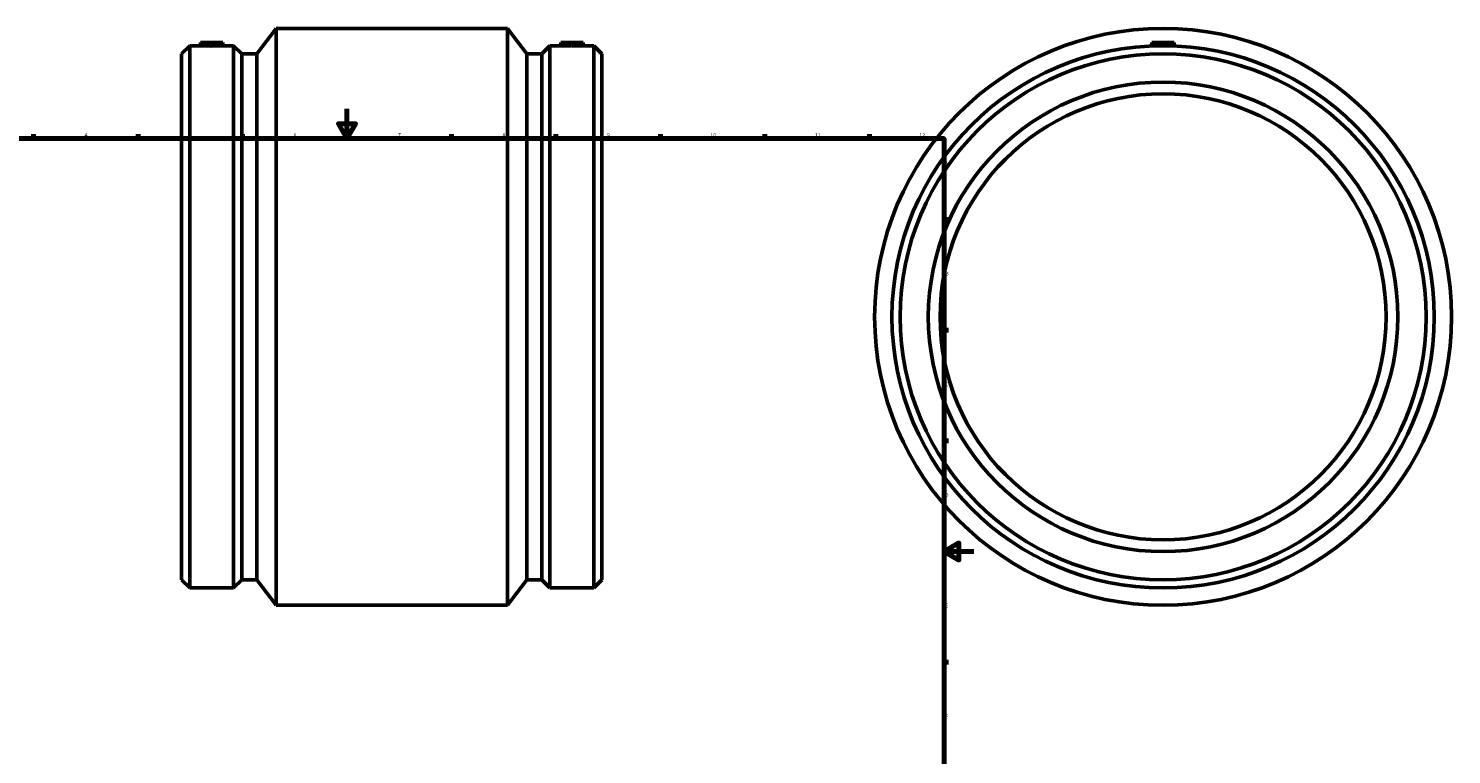
# Model space of a CAD drawing. Units: millimetres. Extents: x -275 to 1372, y -326 to 1891.
# Drawn here: x 207 to 1161, y 161 to 648 of the extents above; entities that cross this region are included whole.
import ezdxf

# ---------------------------------------------------------------- set-up
doc = ezdxf.new("R2010")
doc.units = ezdxf.units.MM
doc.layers.add('Border (ISO)', color=7, linetype='Continuous', lineweight=70)
doc.layers.add('Visible (ISO)', color=7, linetype='Continuous', lineweight=50)
doc.styles.add('Note Text (ISO)', font='tahoma.ttf')

# ---------------------------------------------------------------- blocks, each defined once
blk = doc.blocks.new('Borders Default Border')
at = {"layer": 'Border (ISO)'}
for p, q in [((70.08, 574), (70.08, 576.9)), ((140.17, 574), (140.17, 576.9)), ((210.25, 574), (210.25, 576.9)), ((280.33, 574), (280.33, 576.9)), ((350.42, 574), (350.42, 576.9)), ((490.58, 574), (490.58, 576.9)), ((560.67, 574), (560.67, 576.9)), ((630.75, 574), (630.75, 576.9)), ((700.83, 574), (700.83, 576.9)), ((770.92, 574), (770.92, 576.9)), ((20, 519.75), (17.1, 519.75)), ((821, 519.75), (823.9, 519.75)), ((20, 445.5), (17.1, 445.5)), ((821, 445.5), (823.9, 445.5)), ((20, 371.25), (17.1, 371.25)), ((821, 371.25), (823.9, 371.25)), ((20, 222.75), (17.1, 222.75)), ((821, 222.75), (823.9, 222.75)), ((20, 148.5), (17.1, 148.5)), ((821, 148.5), (823.9, 148.5)), ((20, 74.25), (17.1, 74.25)), ((821, 74.25), (823.9, 74.25)), ((70.08, 20), (70.08, 17.1)), ((140.17, 20), (140.17, 17.1)), ((210.25, 20), (210.25, 17.1)), ((280.33, 20), (280.33, 17.1)), ((350.42, 20), (350.42, 17.1)), ((490.58, 20), (490.58, 17.1)), ((560.67, 20), (560.67, 17.1)), ((630.75, 20), (630.75, 17.1)), ((700.83, 20), (700.83, 17.1)), ((770.92, 20), (770.92, 17.1))]:
    blk.add_line(p, q, dxfattribs=at)
at = {"layer": 'Border (ISO)', "flags": 128}
for points in [[(420.5, 594), (420.5, 574), (414.73, 584), (426.27, 584), (420.5, 574)], [(20, 20), (20, 574), (821, 574), (821, 20), (20, 20)], [(0, 297), (20, 297), (10, 302.77), (10, 291.23), (20, 297)], [(841, 297), (821, 297), (831, 302.77), (831, 291.23), (821, 297)], [(420.5, 0), (420.5, 20), (414.73, 10), (426.27, 10), (420.5, 20)]]:
    blk.add_lwpolyline(points, dxfattribs=at)
at = {"layer": 'Border (ISO)', "color": 232, "true_color": 0xca0064, "char_height": 2.5, "attachment_point": 7, "style": 'Note Text (ISO)'}
for s, insert in [('1', (34.48, 574.4)), ('2', (104.37, 574.4)), ('3', (174.43, 574.35)), ('4', (244.42, 574.4)), ('5', (314.64, 574.35)), ('6', (384.66, 574.35)), ('7', (454.77, 574.4)), ('8', (524.81, 574.34)), ('9', (594.88, 574.35)), ('10', (664.29, 574.35)), ('11', (734.37, 574.4)), ('12', (804.46, 574.4)), ('A', (17.29, 555.62)), ('A', (821.59, 555.62)), ('B', (17.59, 481.38)), ('B', (821.89, 481.38)), ('C', (17.43, 407.08)), ('C', (821.73, 407.08)), ('D', (17.43, 332.88)), ('D', (821.73, 332.88)), ('E', (17.64, 258.63)), ('E', (821.94, 258.63)), ('F', (17.7, 184.38)), ('F', (822, 184.38)), ('G', (17.31, 110.08)), ('G', (821.61, 110.08)), ('H', (17.44, 35.88)), ('H', (821.74, 35.88)), ('1', (34.48, 17.1)), ('2', (104.37, 17.1)), ('3', (174.43, 17.05)), ('4', (244.42, 17.1)), ('5', (314.64, 17.05)), ('6', (384.66, 17.05)), ('7', (454.77, 17.1)), ('8', (524.81, 17.04)), ('9', (594.88, 17.05)), ('10', (664.29, 17.05)), ('11', (734.37, 17.1)), ('12', (804.46, 17.1))]:
    blk.add_mtext(s, dxfattribs=dict(at, insert=insert))

msp = doc.modelspace()

# ---------------------------------------------------------------- linework, layer by layer
at = {"layer": 'Visible (ISO)'}
for p, q in [((359.919, 630.861), (372.981, 647.927)), ((372.981, 260.927), (372.981, 647.927)), ((372.981, 647.927), (528.081, 647.927)), ((528.081, 260.927), (528.081, 647.927)), ((541.144, 630.861), (528.081, 647.927)), ((309.531, 630.861), (314.988, 636.317)), ((309.531, 277.994), (309.531, 630.861)), ((314.988, 272.537), (314.988, 636.317)), ((314.988, 636.317), (322.002, 636.317)), ((322.186, 638.427), (322.002, 636.317)), ((322.186, 638.427), (337.186, 638.427)), ((337.186, 638.427), (337.371, 636.317)), ((337.371, 636.317), (344.385, 636.317)), ((344.385, 272.537), (344.385, 636.317)), ((349.841, 630.861), (344.385, 636.317)), ((349.841, 277.994), (349.841, 630.861)), ((349.841, 630.861), (359.919, 630.861)), ((359.919, 277.994), (359.919, 630.861)), ((541.144, 277.994), (541.144, 630.861)), ((541.144, 630.861), (551.221, 630.861)), ((551.221, 630.861), (556.678, 636.317)), ((551.221, 277.994), (551.221, 630.861)), ((556.678, 272.537), (556.678, 636.317)), ((556.678, 636.317), (563.692, 636.317)), ((563.876, 638.427), (563.692, 636.317)), ((578.876, 638.427), (563.876, 638.427)), ((578.876, 638.427), (579.061, 636.317)), ((579.061, 636.317), (586.075, 636.317)), ((586.075, 272.537), (586.075, 636.317)), ((591.531, 630.861), (586.075, 636.317)), ((591.531, 277.994), (591.531, 630.861)), ((960.464, 638.427), (960.265, 636.154)), ((960.464, 638.427), (975.464, 638.427)), ((975.464, 638.427), (975.663, 636.154)), ((309.531, 277.994), (314.988, 272.537)), ((349.841, 277.994), (344.385, 272.537)), ((349.841, 277.994), (359.919, 277.994)), ((359.919, 277.994), (372.981, 260.927)), ((541.144, 277.994), (528.081, 260.927)), ((541.144, 277.994), (551.221, 277.994)), ((551.221, 277.994), (556.678, 272.537)), ((591.531, 277.994), (586.075, 272.537)), ((314.988, 272.537), (344.385, 272.537)), ((556.678, 272.537), (586.075, 272.537)), ((372.981, 260.927), (528.081, 260.927))]:
    msp.add_line(p, q, dxfattribs=at)
for radius in [193.5, 181.89, 176.433, 157.5, 149.625]:
    msp.add_circle((967.964, 454.427), radius, dxfattribs=at)
for points, knots in [([(337.371, 636.317), (337.371, 636.317), (337.178, 636.309), (336.395, 636.278), (335.805, 636.256), (334.441, 636.216), (333.577, 636.194), (331.683, 636.163), (330.652, 636.154), (328.72, 636.154), (327.69, 636.163), (325.795, 636.194), (324.931, 636.216), (323.568, 636.256), (322.977, 636.278), (322.194, 636.309), (322.002, 636.317), (322.002, 636.317)], [1.159098, 1.159098, 1.159098, 1.159098, 1.4488112, 1.4488112, 1.7385244, 1.7385244, 2.0283602, 2.0283602, 2.318196, 2.318196, 2.6080318, 2.6080318, 2.8978676, 2.8978676, 3.1875808, 3.1875808, 3.477294, 3.477294, 3.477294, 3.477294]), ([(571.376, 636.154), (570.41, 636.154), (569.38, 636.163), (567.485, 636.194), (566.621, 636.216), (565.258, 636.256), (564.667, 636.278), (563.884, 636.309), (563.692, 636.317), (563.692, 636.317)], [0, 0, 0, 0, 0.2898358, 0.2898358, 0.5796716, 0.5796716, 0.8693848, 0.8693848, 1.159098, 1.159098, 1.159098, 1.159098]), ([(579.061, 636.317), (579.061, 636.317), (578.868, 636.309), (578.085, 636.278), (577.495, 636.256), (576.131, 636.216), (575.267, 636.194), (573.373, 636.163), (572.342, 636.154), (571.376, 636.154)], [3.477294, 3.477294, 3.477294, 3.477294, 3.7670072, 3.7670072, 4.0567205, 4.0567205, 4.3465563, 4.3465563, 4.636392, 4.636392, 4.636392, 4.636392])]:
    msp.add_open_spline(points, degree=3, knots=knots, dxfattribs=at)

# ---------------------------------------------------------------- block references
msp.add_blockref('Borders Default Border', (0, 0))

doc.saveas('drawing.dxf')
